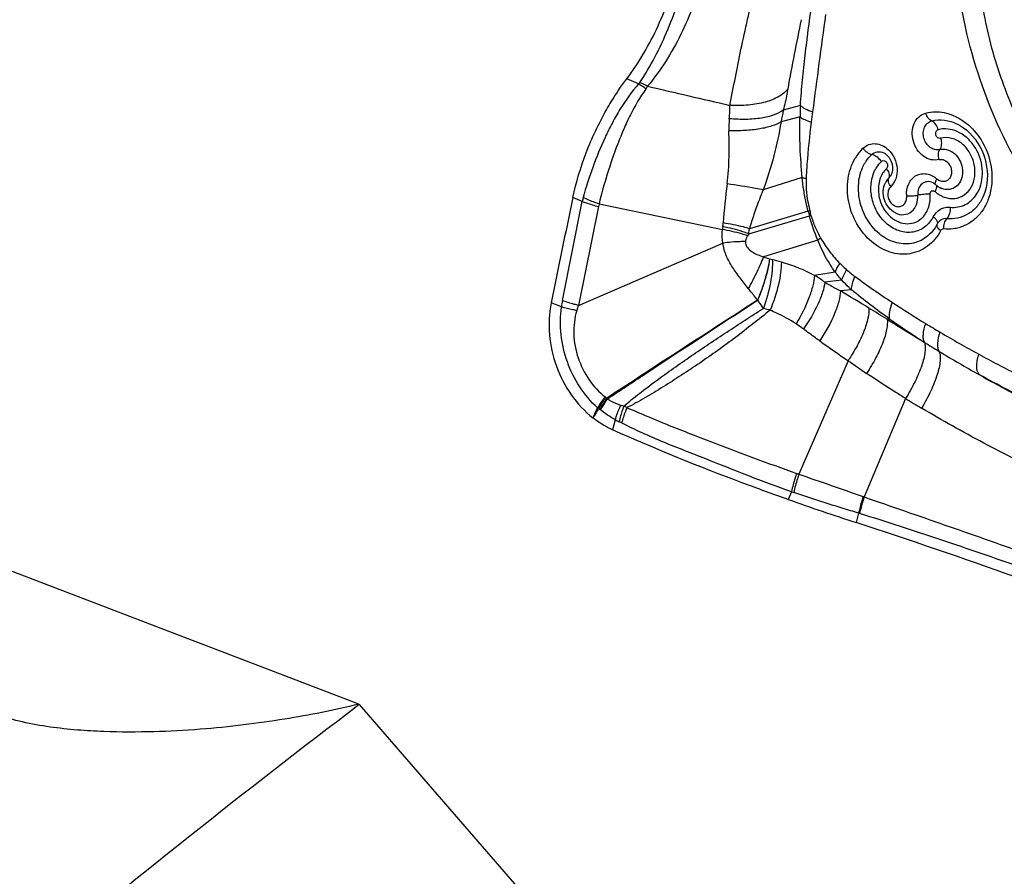
# Model space of a CAD drawing. Units: millimetres. Extents: x 0 to 841, y 0 to 594.
# Drawn here: x 132 to 140, y 215 to 221 of the extents above; entities that cross this region are included whole.
import ezdxf

# ---------------------------------------------------------------- set-up
doc = ezdxf.new("R2010")
doc.units = ezdxf.units.MM
doc.header["$LTSCALE"] = 46.255
for name, color, linetype in [('607087453-000_CL', 7, 'CONTINUOUS'), ('607087776-000_CL', 7, 'CONTINUOUS'), ('RS0834_M4X10_8_CL', 7, 'CONTINUOUS')]:
    doc.layers.add(name, color=color, linetype=linetype)

msp = doc.modelspace()

# ---------------------------------------------------------------- linework, layer by layer
at = {"layer": '607087453-000_CL', "color": 7, "linetype": 'CONTINUOUS'}
for p, q in [((137.0269, 220.8948), (136.9336, 220.9336)), ((139.5309, 220.5788), (139.5311, 220.5787)), ((138.9516, 220.3528), (138.9522, 220.3525)), ((138.9647, 220.1184), (138.9646, 220.1181)), ((139.3597, 220.1031), (139.3596, 220.1031)), ((139.3617, 220.1015), (139.3627, 220.1006)), ((139.3627, 220.1006), (139.3636, 220.0998)), ((139.3636, 220.0998), (139.3646, 220.099)), ((139.3646, 220.099), (139.3656, 220.0982)), ((139.3656, 220.0982), (139.3666, 220.0973)), ((139.372, 220.0931), (139.3733, 220.0922)), ((139.3733, 220.0922), (139.3748, 220.0911)), ((139.3809, 220.087), (139.3822, 220.0862)), ((139.3822, 220.0862), (139.3859, 220.0839)), ((136.5848, 219.972), (136.511, 220.0027)), ((136.7162, 219.9518), (137.6854, 219.7506)), ((139.727, 219.999), (139.727, 219.9989)), ((139.0443, 219.8813), (139.0448, 219.881)), ((136.5555, 219.1546), (137.6891, 219.6437))]:
    msp.add_line(p, q, dxfattribs=at)
at = {"layer": '607087453-000_CL', "color": 9, "linetype": 'CONTINUOUS'}
for p, q in [((138.2977, 220.7254), (138.1632, 220.689)), ((138.2943, 220.6347), (138.1458, 220.5956)), ((138.3112, 220.159), (138.006, 220.0628)), ((136.4288, 219.1934), (136.5848, 219.972)), ((136.7113, 219.9318), (136.5555, 219.1546)), ((137.8915, 219.7172), (138.3678, 219.859)), ((138.358, 219.8957), (137.897, 219.7574)), ((138.4336, 219.6677), (138.0074, 219.5357)), ((138.0572, 219.5201), (138.0767, 219.5148)), ((138.5706, 219.4172), (138.4077, 219.3899)), ((138.6232, 219.3539), (138.4894, 219.3368)), ((138.6978, 219.2772), (138.6118, 219.2684)), ((136.4211, 219.1434), (136.341, 219.175)), ((138.9992, 219.0475), (138.9783, 219.0458)), ((139.2714, 218.8652), (139.2678, 218.8675)), ((138.6717, 218.7206), (138.2861, 217.8296)), ((139.1231, 218.4237), (138.7976, 217.6509)), ((136.8426, 218.2575), (136.8225, 218.1778)), ((138.2686, 217.8358), (138.2861, 217.8296)), ((138.2273, 217.6918), (138.2016, 217.6307)), ((138.2273, 217.6918), (138.245, 217.6857)), ((138.7545, 217.523), (138.7357, 217.449))]:
    msp.add_line(p, q, dxfattribs=at)
at = {"layer": '607087453-000_CL', "color": 7, "linetype": 'CONTINUOUS'}
for points in [[(139.5309, 220.5788), (139.5537, 220.5663), (139.5792, 220.5495), (139.6038, 220.5303), (139.6272, 220.5088), (139.6492, 220.4852), (139.6697, 220.4597), (139.6886, 220.4324), (139.7056, 220.4037), (139.7206, 220.3736), (139.7337, 220.3424), (139.7445, 220.3103), (139.7532, 220.2776), (139.7595, 220.2445), (139.7635, 220.2113), (139.7651, 220.1782), (139.7644, 220.1455), (139.7612, 220.1133), (139.7557, 220.0821), (139.7478, 220.0519), (139.7377, 220.0231), (139.727, 219.9989)], [(139.3597, 220.1032), (139.3602, 220.1028), (139.3607, 220.1024), (139.3617, 220.1015)], [(139.3666, 220.0973), (139.3672, 220.0968), (139.3678, 220.0963), (139.3684, 220.0959), (139.369, 220.0954), (139.3696, 220.0949), (139.3702, 220.0945), (139.3708, 220.094), (139.372, 220.0931)], [(139.3748, 220.0911), (139.3755, 220.0906), (139.3762, 220.0901), (139.3768, 220.0897), (139.3775, 220.0892), (139.3782, 220.0888), (139.3789, 220.0883), (139.3795, 220.0879), (139.3809, 220.087)], [(139.3859, 220.0839), (139.3867, 220.0835), (139.3874, 220.083), (139.3882, 220.0825), (139.389, 220.0821), (139.3898, 220.0816), (139.3906, 220.0811), (139.3914, 220.0807), (139.3923, 220.0803), (139.3931, 220.0798), (139.3939, 220.0794), (139.3947, 220.079), (139.3955, 220.0785), (139.3963, 220.0781)]]:
    msp.add_lwpolyline(points, dxfattribs=at)
at = {"layer": '607087453-000_CL', "color": 9, "linetype": 'CONTINUOUS'}
for centre, radius, start, end in [((136.9234, 220.9728), 0.1994, 323.90463, 331.22315), ((159.9013, 317.1744), 98.9606, 256.677839, 257.061965), ((141.4001, 220.5616), 3.1067, 176.97731, 178.65008), ((139.4614, 220.3984), 1.3303, 167.38028, 171.47512), ((142.0192, 220.1652), 3.6624, 171.9827, 173.25926), ((138.654, 220.5448), 0.9179, 175.25268, 181.16432), ((139.0534, 220.1179), 0.3788, 134.15789, 149.25038), ((138.853, 220.1425), 0.1484, 31.66093, 35.92161), ((142.8975, 219.4294), 5.2197, 172.51016, 175.90246), ((137.0841, 219.869), 0.5097, 164.8705, 168.34493), ((136.9508, 219.8837), 0.2442, 163.83009, 168.65917), ((137.9027, 222.1189), 2.2693, 281.56727, 281.89753), ((139.6328, 220.2162), 1.3145, 194.11005, 195.76819), ((137.4376, 223.4897), 3.748, 284.37425, 284.56786), ((139.5375, 220.1926), 1.2035, 194.15586, 195.9365), ((137.2712, 219.8322), 0.421, 351.99561, 355.94442), ((138.1696, 219.7053), 0.4864, 171.93322, 174.649), ((138.4381, 219.3658), 0.65, 147.27253, 148.84458), ((137.0479, 219.8547), 0.8547, 350.74595, 353.46603), ((138.9523, 218.9714), 0.8683, 124.83466, 126.68902), ((138.2949, 220.3623), 0.8752, 250.82398, 254.24338), ((137.763, 218.2199), 1.3324, 73.21102, 76.38376), ((139.2026, 220.0326), 0.8064, 227.75898, 233.82712), ((142.672, 226.6779), 8.449, 240.32798, 241.27854), ((142.9971, 225.2302), 7.2418, 233.86457, 236.68505), ((125.5932, 197.4559), 25.4021, 58.58134, 59.16941), ((137.2646, 219.0369), 0.8502, 169.39343, 172.80202), ((224.3195, 85.0975), 159.4995, 122.781142, 123.288085), ((143.9583, 226.6778), 8.9794, 236.6326, 238.61712), ((114.3341, 179.015), 47.0085, 58.38225, 58.58711), ((142.7143, 224.3018), 6.4349, 234.73645, 237.61531), ((144.5953, 227.7079), 10.1905, 238.57581, 239.31472), ((144.4455, 227.4589), 9.9, 239.32449, 241.34545), ((152.7872, 239.1305), 24.8155, 234.70487, 235.33231), ((144.6798, 227.5027), 10.1909, 237.94708, 238.71279), ((144.5166, 227.2398), 9.8815, 238.72988, 240.83287), ((146.7418, 230.3892), 14.1874, 235.33171, 236.04431), ((136.8183, 218.5051), 0.0876, 231.90167, 235.45811), ((137.1055, 218.9246), 0.596, 235.58242, 236.69297), ((136.4401, 218.1159), 0.4592, 41.65881, 42.56338), ((145.4827, 228.8361), 12.2009, 238.58481, 239.27093), ((148.0531, 211.3308), 13.3334, 148.26406, 148.63044), ((136.8955, 218.5857), 0.3025, 230.87937, 232.94928), ((137.5967, 219.5602), 1.503, 233.99832, 234.49423), ((136.6333, 218.2097), 0.1559, 52.87786, 54.50112), ((136.4642, 217.5018), 0.972, 60.99615, 62.55391), ((137.0919, 218.7065), 0.5135, 240.96065, 244.79556), ((136.4837, 217.416), 0.913, 63.29784, 64.74662), ((210.6208, 424.014), 218.5048, 250.667832, 250.807754), ((138.0064, 215.4034), 2.3827, 70.60581, 70.80391), ((138.1765, 215.6183), 1.9905, 72.89554, 73.11986)]:
    msp.add_arc(centre, radius, start, end, dxfattribs=at)
at = {"layer": '607087453-000_CL', "color": 7, "linetype": 'CONTINUOUS'}
for centre, radius, start, end in [((226.5014, 201.0861), 91.9571, 168.128854, 168.655329), ((147.0355, 242.7195), 26.5986, 250.60263, 251.81797), ((122.0166, 166.4273), 53.6911, 69.02334, 71.85667)]:
    msp.add_arc(centre, radius, start, end, dxfattribs=at)
for points, knots in [([(140.3782, 219.7166), (140.0178, 220.1545), (139.5005, 221.1979), (139.4616, 222.3656), (139.5801, 222.9103)], [0, 0, 0, 0, 0.504329, 1, 1, 1, 1]), ([(136.9336, 220.9336), (137.0311, 221.0621), (137.195, 221.3457), (137.3014, 221.6553), (137.3362, 221.8151)], [0, 0, 0, 0, 0.496452, 1, 1, 1, 1]), ([(136.774, 220.6902), (136.7863, 220.7119), (136.8356, 220.7955), (136.89, 220.8761), (136.9336, 220.9336)], [0, 0, 0, 0, 0.256388, 1, 1, 1, 1]), ([(136.5111, 220.003), (136.5361, 220.1222), (136.608, 220.3585), (136.7127, 220.5822), (136.774, 220.6902)], [0, 0, 0, 0, 0.494889, 1, 1, 1, 1]), ([(138.7892, 220.3893), (138.798, 220.3771), (138.8182, 220.3568), (138.8439, 220.343), (138.8568, 220.3403)], [0, 0, 0, 0, 0.532867, 1, 1, 1, 1]), ([(138.8019, 220.269), (138.8057, 220.2757), (138.8214, 220.3013), (138.8407, 220.3247), (138.8569, 220.3402)], [0, 0, 0, 0, 0.255411, 1, 1, 1, 1]), ([(138.9522, 220.3525), (138.9783, 220.3395), (139.0187, 220.288), (139.0245, 220.2235), (139.0153, 220.1942)], [0, 0, 0, 0, 0.487287, 1, 1, 1, 1]), ([(139.3712, 219.7938), (139.3506, 219.7545), (139.2941, 219.6841), (139.1697, 219.6301), (139.0325, 219.6422), (138.9074, 219.7141), (138.8109, 219.8316), (138.7553, 219.9772), (138.7479, 220.1304), (138.7783, 220.2274), (138.8019, 220.269)], [0, 0, 0, 0, 0.117484, 0.229542, 0.344432, 0.468301, 0.60138, 0.738799, 0.873579, 1, 1, 1, 1]), ([(139.0153, 220.1942), (139.0149, 220.1931), (139.0134, 220.1885), (139.0116, 220.1841), (139.0101, 220.181)], [0, 0, 0, 0, 0.260529, 1, 1, 1, 1]), ([(139.0443, 219.8813), (139.0241, 219.8915), (138.9874, 219.9211), (138.9535, 219.9826), (138.9434, 220.052), (138.9546, 220.0978), (138.9646, 220.1181)], [0, 0, 0, 0, 0.247888, 0.500104, 0.752267, 1, 1, 1, 1]), ([(138.9913, 220.1549), (138.9886, 220.1524), (138.9782, 220.1415), (138.9697, 220.1286), (138.9647, 220.1184)], [0, 0, 0, 0, 0.244055, 1, 1, 1, 1]), ([(139.0065, 220.0874), (138.9992, 220.0804), (138.9874, 220.0618), (138.9819, 220.0288), (138.9875, 219.9945), (139.0035, 219.9636), (139.0278, 219.9404), (139.0574, 219.9288), (139.0879, 219.9314), (139.1046, 219.9426), (139.1112, 219.9496)], [0, 0, 0, 0, 0.119926, 0.249894, 0.386492, 0.523208, 0.653411, 0.773782, 0.886791, 1, 1, 1, 1]), ([(139.0071, 220.0883), (138.9991, 220.0994), (138.9876, 220.1202), (138.9866, 220.1462), (138.9913, 220.1549)], [0, 0, 0, 0, 0.577872, 1, 1, 1, 1]), ([(139.3386, 220.1176), (139.3403, 220.1167), (139.3479, 220.1126), (139.3548, 220.1075), (139.3597, 220.1031)], [0, 0, 0, 0, 0.232123, 1, 1, 1, 1]), ([(139.0448, 219.881), (139.0647, 219.8711), (139.1097, 219.8607), (139.1747, 219.8874), (139.2147, 219.9473), (139.2203, 219.9961), (139.2184, 220.0209)], [0, 0, 0, 0, 0.244157, 0.477892, 0.726453, 1, 1, 1, 1]), ([(139.1112, 219.9496), (139.1188, 219.9576), (139.1307, 219.9788), (139.1326, 220.0026), (139.1319, 220.0147)], [0, 0, 0, 0, 0.479289, 1, 1, 1, 1]), ([(139.1319, 220.0147), (139.1463, 220.0141), (139.1753, 220.015), (139.2041, 220.0183), (139.2185, 220.0209)], [0, 0, 0, 0, 0.496288, 1, 1, 1, 1]), ([(136.341, 219.175), (136.3082, 219.0118), (136.3408, 218.6634), (136.539, 218.3744), (136.6686, 218.2716)], [0, 0, 0, 0, 0.501452, 1, 1, 1, 1]), ([(136.8225, 218.1778), (136.8089, 218.1838), (136.7548, 218.2101), (136.7041, 218.2434), (136.6686, 218.2716)], [0, 0, 0, 0, 0.246388, 1, 1, 1, 1]), ([(138.2016, 217.6307), (138.0825, 217.6726), (137.6176, 217.8413), (137.159, 218.0279), (136.8225, 218.1778)], [0, 0, 0, 0, 0.255195, 1, 1, 1, 1])]:
    msp.add_open_spline(points, degree=3, knots=knots, dxfattribs=at)
at = {"layer": '607087453-000_CL', "color": 9, "linetype": 'CONTINUOUS'}
for points, knots in [([(137.0356, 220.9049), (137.0788, 220.969), (137.1606, 221.1058), (137.261, 221.3254), (137.3461, 221.553), (137.3905, 221.7082), (137.4081, 221.7852)], [0, 0, 0, 0, 0.24138, 0.496643, 0.753293, 1, 1, 1, 1]), ([(137.5209, 221.7464), (137.4877, 221.5867), (137.4034, 221.3523), (137.2431, 221.0696), (137.1484, 220.9379), (137.0982, 220.8768)], [0, 0, 0, 0, 0.502235, 0.756275, 1, 1, 1, 1]), ([(137.7443, 220.7261), (137.7721, 220.8722), (137.8162, 221.0979), (137.8811, 221.3989), (137.9173, 221.554), (137.9352, 221.6299)], [0, 0, 0, 0, 0.48285, 0.746704, 1, 1, 1, 1]), ([(138.2978, 220.7254), (138.3019, 220.7916), (138.3132, 220.9236), (138.3417, 221.1859), (138.3672, 221.3819), (138.3861, 221.512)], [0, 0, 0, 0, 0.251514, 0.501622, 1, 1, 1, 1]), ([(138.4953, 221.4396), (138.4766, 221.3121), (138.4422, 221.0576), (138.4104, 220.8028), (138.3926, 220.676)], [0, 0, 0, 0, 0.501543, 1, 1, 1, 1]), ([(138.3033, 221.3989), (138.2852, 221.3085), (138.2484, 221.1273), (138.2131, 220.9457), (138.198, 220.8543)], [0, 0, 0, 0, 0.498967, 1, 1, 1, 1]), ([(137.0269, 220.8948), (136.9738, 220.8334), (136.9013, 220.733), (136.8199, 220.5888), (136.7442, 220.437), (136.6643, 220.2421), (136.6134, 220.0819), (136.592, 220.0021)], [0, 0, 0, 0, 0.243441, 0.369212, 0.49664, 0.751965, 1, 1, 1, 1]), ([(137.0845, 220.8553), (137.0797, 220.8589), (137.0609, 220.8726), (137.0415, 220.8856), (137.0269, 220.8948)], [0, 0, 0, 0, 0.257567, 1, 1, 1, 1]), ([(137.0982, 220.8768), (137.093, 220.8794), (137.0724, 220.8895), (137.0514, 220.8987), (137.0356, 220.9049)], [0, 0, 0, 0, 0.255701, 1, 1, 1, 1]), ([(137.0845, 220.8554), (137.0385, 220.7907), (136.9769, 220.6865), (136.9094, 220.5391), (136.8468, 220.3849), (136.7796, 220.1895), (136.7354, 220.0306), (136.7162, 219.9518)], [0, 0, 0, 0, 0.242654, 0.36842, 0.495973, 0.751719, 1, 1, 1, 1]), ([(138.198, 220.8543), (138.1796, 220.83), (138.1238, 220.7868), (138.0173, 220.7462), (137.8869, 220.7241), (137.793, 220.7231), (137.7443, 220.7261)], [0, 0, 0, 0, 0.18802, 0.422806, 0.698583, 1, 1, 1, 1]), ([(138.198, 220.8543), (138.1957, 220.8409), (138.1862, 220.7854), (138.1744, 220.7302), (138.1632, 220.689)], [0, 0, 0, 0, 0.241515, 1, 1, 1, 1]), ([(137.7392, 220.6208), (137.7399, 220.6293), (137.7424, 220.6644), (137.7436, 220.6995), (137.7443, 220.7261)], [0, 0, 0, 0, 0.242939, 1, 1, 1, 1]), ([(138.2977, 220.7254), (138.3087, 220.7148), (138.3398, 220.6958), (138.3731, 220.6826), (138.3926, 220.6761)], [0, 0, 0, 0, 0.426712, 1, 1, 1, 1]), ([(138.1632, 220.689), (138.1419, 220.6725), (138.0856, 220.6456), (137.9864, 220.6226), (137.8677, 220.6133), (137.7831, 220.6167), (137.7392, 220.6208)], [0, 0, 0, 0, 0.185185, 0.420408, 0.697052, 1, 1, 1, 1]), ([(138.3112, 220.159), (138.3047, 220.2378), (138.2927, 220.3961), (138.2917, 220.555), (138.2942, 220.6348)], [0, 0, 0, 0, 0.497519, 1, 1, 1, 1]), ([(138.2943, 220.6347), (138.3056, 220.6263), (138.3344, 220.6112), (138.3648, 220.6004), (138.3821, 220.5951)], [0, 0, 0, 0, 0.437914, 1, 1, 1, 1]), ([(139.3856, 220.3001), (139.3657, 220.2953), (139.3216, 220.2948), (139.2605, 220.3241), (139.2113, 220.376), (139.1804, 220.4431), (139.1715, 220.5159), (139.1865, 220.5847), (139.2242, 220.6397), (139.2625, 220.6602), (139.282, 220.6654)], [0, 0, 0, 0, 0.113732, 0.235637, 0.367031, 0.50402, 0.639936, 0.768612, 0.887568, 1, 1, 1, 1]), ([(139.282, 220.6654), (139.3056, 220.6713), (139.3536, 220.6781), (139.4516, 220.669), (139.5215, 220.6393), (139.5634, 220.6123)], [0, 0, 0, 0, 0.248302, 0.49043, 1, 1, 1, 1]), ([(139.3281, 220.6041), (139.3172, 220.6081), (139.2971, 220.6273), (139.2864, 220.6515), (139.2825, 220.6655)], [0, 0, 0, 0, 0.443271, 1, 1, 1, 1]), ([(138.1458, 220.5956), (138.1236, 220.582), (138.0681, 220.5597), (137.9725, 220.5382), (137.8591, 220.5262), (137.7783, 220.525), (137.7362, 220.5262)], [0, 0, 0, 0, 0.186169, 0.422803, 0.699178, 1, 1, 1, 1]), ([(138.1458, 220.5956), (138.1302, 220.5062), (138.0926, 220.3261), (138.038, 220.1503), (138.0061, 220.0628)], [0, 0, 0, 0, 0.493484, 1, 1, 1, 1]), ([(138.3821, 220.5951), (138.3692, 220.4848), (138.3524, 220.3373), (138.344, 220.1891), (138.3425, 220.1519)], [0, 0, 0, 0, 0.748735, 1, 1, 1, 1]), ([(139.3916, 220.3789), (139.3794, 220.3758), (139.3522, 220.3758), (139.3145, 220.3938), (139.2842, 220.4258), (139.2652, 220.4671), (139.2598, 220.5121), (139.2691, 220.5545), (139.2924, 220.5883), (139.316, 220.601), (139.3281, 220.6041)], [0, 0, 0, 0, 0.113714, 0.235541, 0.366958, 0.503999, 0.639947, 0.768623, 0.887522, 1, 1, 1, 1]), ([(139.3794, 220.535), (139.375, 220.5508), (139.3629, 220.5779), (139.3402, 220.5995), (139.328, 220.6041)], [0, 0, 0, 0, 0.556622, 1, 1, 1, 1]), ([(139.3281, 220.6041), (139.3608, 220.6122), (139.4318, 220.6165), (139.4992, 220.5947), (139.5309, 220.5788)], [0, 0, 0, 0, 0.48772, 1, 1, 1, 1]), ([(139.5634, 220.6123), (139.6615, 220.549), (139.8092, 220.3442), (139.8117, 220.0912), (139.7696, 219.9827)], [0, 0, 0, 0, 0.500757, 1, 1, 1, 1]), ([(137.7223, 220.1098), (137.7315, 220.1804), (137.7402, 220.3195), (137.7375, 220.4584), (137.7362, 220.5262)], [0, 0, 0, 0, 0.512498, 1, 1, 1, 1]), ([(139.3984, 220.4677), (139.3948, 220.4668), (139.3867, 220.4665), (139.3753, 220.4718), (139.3665, 220.4817), (139.3609, 220.4941), (139.3591, 220.5076), (139.3615, 220.5204), (139.3687, 220.5305), (139.3758, 220.534), (139.3794, 220.535)], [0, 0, 0, 0, 0.113523, 0.23513, 0.366773, 0.503959, 0.640188, 0.769132, 0.887771, 1, 1, 1, 1]), ([(139.4354, 220.5415), (139.431, 220.5416), (139.4122, 220.5413), (139.3934, 220.5385), (139.3794, 220.535)], [0, 0, 0, 0, 0.235561, 1, 1, 1, 1]), ([(139.5676, 220.4233), (139.5436, 220.4432), (139.4894, 220.473), (139.4262, 220.4752), (139.3984, 220.4677)], [0, 0, 0, 0, 0.519566, 1, 1, 1, 1]), ([(139.6803, 220.0279), (139.71, 220.0737), (139.741, 220.1895), (139.7084, 220.3338), (139.6459, 220.4332), (139.5844, 220.4923), (139.5129, 220.5311), (139.4607, 220.5411), (139.4354, 220.5415)], [0, 0, 0, 0, 0.244719, 0.508219, 0.639894, 0.76671, 0.886704, 1, 1, 1, 1]), ([(138.7895, 220.3897), (138.8023, 220.4017), (138.8328, 220.4214), (138.8875, 220.4287), (138.9424, 220.4138), (138.9741, 220.3913), (138.9883, 220.3777)], [0, 0, 0, 0, 0.240344, 0.47984, 0.730974, 1, 1, 1, 1]), ([(139.3545, 220.0495), (139.3653, 220.0391), (139.3894, 220.022), (139.4401, 219.9972), (139.5097, 219.988), (139.588, 220.0177), (139.6445, 220.0825), (139.6715, 220.1688), (139.6671, 220.2636), (139.6327, 220.3535), (139.5915, 220.4034), (139.5676, 220.4233)], [0, 0, 0, 0, 0.0638, 0.125082, 0.240429, 0.352245, 0.468869, 0.59515, 0.72981, 0.867086, 1, 1, 1, 1]), ([(139.3985, 220.4677), (139.403, 220.4517), (139.4068, 220.4212), (139.3993, 220.3902), (139.3916, 220.379)], [0, 0, 0, 0, 0.549267, 1, 1, 1, 1]), ([(138.8568, 220.3403), (138.8687, 220.3516), (138.9012, 220.3677), (138.9363, 220.3603), (138.9516, 220.3528)], [0, 0, 0, 0, 0.490535, 1, 1, 1, 1]), ([(138.933, 220.285), (138.9231, 220.2988), (138.9004, 220.3217), (138.8714, 220.3371), (138.8569, 220.3402)], [0, 0, 0, 0, 0.532879, 1, 1, 1, 1]), ([(138.9883, 220.3777), (139.0082, 220.3587), (139.0406, 220.3119), (139.0611, 220.2307), (139.0521, 220.15), (139.024, 220.1047), (139.0065, 220.0874)], [0, 0, 0, 0, 0.257365, 0.519548, 0.770151, 1, 1, 1, 1]), ([(139.3856, 220.3002), (139.3816, 220.3144), (139.3781, 220.3414), (139.3847, 220.369), (139.3916, 220.379)], [0, 0, 0, 0, 0.549296, 1, 1, 1, 1]), ([(139.3916, 220.379), (139.4088, 220.3834), (139.4473, 220.3833), (139.5001, 220.3569), (139.5422, 220.311), (139.5679, 220.2521), (139.5737, 220.1888), (139.5584, 220.13), (139.523, 220.0847), (139.4889, 220.0693), (139.4717, 220.0662)], [0, 0, 0, 0, 0.11396, 0.236757, 0.368932, 0.506527, 0.642354, 0.770164, 0.887944, 1, 1, 1, 1]), ([(139.3981, 219.7419), (139.3733, 219.6951), (139.3061, 219.6113), (139.1574, 219.5479), (138.994, 219.5635), (138.8456, 219.6506), (138.7319, 219.7917), (138.6674, 219.9658), (138.661, 220.148), (138.6988, 220.2628), (138.7278, 220.3116)], [0, 0, 0, 0, 0.117463, 0.229529, 0.344552, 0.468667, 0.601967, 0.739432, 0.873992, 1, 1, 1, 1]), ([(138.8864, 220.2233), (138.8896, 220.2291), (138.9027, 220.2514), (138.9192, 220.2717), (138.933, 220.2851)], [0, 0, 0, 0, 0.255708, 1, 1, 1, 1]), ([(138.933, 220.2851), (138.9358, 220.2876), (138.9423, 220.2918), (138.9588, 220.2926), (138.9768, 220.2781), (138.9841, 220.2566), (138.9807, 220.2393), (138.9759, 220.2323), (138.9731, 220.2295)], [0, 0, 0, 0, 0.113568, 0.227609, 0.477828, 0.74957, 0.87973, 1, 1, 1, 1]), ([(139.3856, 220.3001), (139.3949, 220.3025), (139.4159, 220.3025), (139.4446, 220.2882), (139.4677, 220.2635), (139.4821, 220.2316), (139.4857, 220.1971), (139.4779, 220.1649), (139.4592, 220.1396), (139.4407, 220.1307), (139.4314, 220.1288)], [0, 0, 0, 0, 0.113807, 0.236204, 0.368033, 0.505342, 0.641203, 0.769474, 0.887789, 1, 1, 1, 1]), ([(139.3408, 219.8518), (139.3244, 219.8209), (139.2803, 219.7653), (139.1825, 219.7224), (139.0745, 219.731), (138.9756, 219.7866), (138.8988, 219.8781), (138.8536, 219.9923), (138.8461, 220.1129), (138.8685, 220.19), (138.8864, 220.2233)], [0, 0, 0, 0, 0.117498, 0.229558, 0.344309, 0.467912, 0.600732, 0.738081, 0.873087, 1, 1, 1, 1]), ([(138.9731, 220.2295), (138.9617, 220.2184), (138.9411, 220.1927), (138.9125, 220.1306), (138.9037, 220.0394), (138.9338, 219.9334), (138.9787, 219.8733), (139.0059, 219.8497)], [0, 0, 0, 0, 0.11307, 0.231472, 0.48249, 0.744481, 1, 1, 1, 1]), ([(138.9793, 220.2204), (138.9862, 220.2092), (138.9961, 220.1882), (138.9957, 220.1633), (138.9911, 220.1546)], [0, 0, 0, 0, 0.573757, 1, 1, 1, 1]), ([(139.0101, 220.181), (139.0089, 220.1785), (139.0037, 220.1691), (138.997, 220.1605), (138.9913, 220.1549)], [0, 0, 0, 0, 0.256885, 1, 1, 1, 1]), ([(139.1319, 220.0147), (139.1294, 220.0468), (139.1367, 220.0962), (139.1703, 220.1485), (139.2045, 220.1764), (139.2454, 220.1907), (139.3049, 220.1905), (139.3471, 220.1678), (139.3697, 220.1475)], [0, 0, 0, 0, 0.268403, 0.393111, 0.511939, 0.628376, 0.746859, 1, 1, 1, 1]), ([(138.006, 220.0628), (137.9858, 220.0665), (137.8914, 220.083), (137.7968, 220.0982), (137.7223, 220.1098)], [0, 0, 0, 0, 0.214025, 1, 1, 1, 1]), ([(138.3578, 219.8957), (138.3522, 219.9173), (138.339, 219.9716), (138.3229, 220.0594), (138.3143, 220.1258), (138.3112, 220.159)], [0, 0, 0, 0, 0.250727, 0.625866, 1, 1, 1, 1]), ([(138.3112, 220.159), (138.3137, 220.1584), (138.3241, 220.1558), (138.3345, 220.1535), (138.3425, 220.1519)], [0, 0, 0, 0, 0.239502, 1, 1, 1, 1]), ([(138.3425, 220.1519), (138.3417, 220.1308), (138.342, 220.0456), (138.3549, 219.9605), (138.3706, 219.8983)], [0, 0, 0, 0, 0.247214, 1, 1, 1, 1]), ([(139.3386, 220.1176), (139.3248, 220.1244), (139.2937, 220.1316), (139.2486, 220.1134), (139.2213, 220.0717), (139.2173, 220.0381), (139.2185, 220.0209)], [0, 0, 0, 0, 0.244184, 0.478582, 0.726542, 1, 1, 1, 1]), ([(139.3597, 220.1033), (139.359, 220.1039), (139.3564, 220.1071), (139.3561, 220.1117), (139.3563, 220.1149)], [0, 0, 0, 0, 0.215653, 1, 1, 1, 1]), ([(139.3563, 220.1149), (139.3567, 220.12), (139.3603, 220.1315), (139.3658, 220.142), (139.3693, 220.1478)], [0, 0, 0, 0, 0.429358, 1, 1, 1, 1]), ([(139.3629, 220.0661), (139.3655, 220.072), (139.3692, 220.0819), (139.3691, 220.0934), (139.3671, 220.0971)], [0, 0, 0, 0, 0.602447, 1, 1, 1, 1]), ([(139.4314, 220.1288), (139.421, 220.1266), (139.3979, 220.1279), (139.3783, 220.1398), (139.3697, 220.1475)], [0, 0, 0, 0, 0.479905, 1, 1, 1, 1]), ([(138.006, 220.0629), (137.9954, 220.0373), (137.9697, 219.9736), (137.9326, 219.872), (137.908, 219.7955), (137.8971, 219.7575)], [0, 0, 0, 0, 0.256317, 0.634637, 1, 1, 1, 1]), ([(139.3157, 220.028), (139.2996, 220.0287), (139.2669, 220.0276), (139.2345, 220.0239), (139.2184, 220.0209)], [0, 0, 0, 0, 0.496535, 1, 1, 1, 1]), ([(139.2582, 219.8485), (139.2795, 219.8706), (139.3121, 219.9288), (139.3181, 219.9944), (139.3157, 220.0277)], [0, 0, 0, 0, 0.479173, 1, 1, 1, 1]), ([(139.3157, 220.0277), (139.3155, 220.0373), (139.3227, 220.0614), (139.3475, 220.0553), (139.3545, 220.0495)], [0, 0, 0, 0, 0.514845, 1, 1, 1, 1]), ([(139.3543, 220.0496), (139.3551, 220.051), (139.3583, 220.0564), (139.3611, 220.0619), (139.3629, 220.0661)], [0, 0, 0, 0, 0.265062, 1, 1, 1, 1]), ([(139.4717, 220.0662), (139.4593, 220.064), (139.433, 220.0639), (139.4081, 220.0722), (139.3963, 220.0781)], [0, 0, 0, 0, 0.488279, 1, 1, 1, 1]), ([(139.4735, 219.9261), (139.4935, 219.9239), (139.534, 219.925), (139.5918, 219.9438), (139.6424, 219.9787), (139.669, 220.0105), (139.6803, 220.0279)], [0, 0, 0, 0, 0.248887, 0.494134, 0.742596, 1, 1, 1, 1]), ([(136.5848, 219.972), (136.5947, 219.9681), (136.6362, 219.9526), (136.6787, 219.94), (136.7113, 219.9318)], [0, 0, 0, 0, 0.239815, 1, 1, 1, 1]), ([(136.7162, 219.9518), (136.7053, 219.9554), (136.6631, 219.9702), (136.6218, 219.9875), (136.592, 220.0021)], [0, 0, 0, 0, 0.257737, 1, 1, 1, 1]), ([(139.727, 219.9989), (139.7138, 219.972), (139.6809, 219.9225), (139.613, 219.8666), (139.5324, 219.8355), (139.4749, 219.833), (139.4467, 219.836)], [0, 0, 0, 0, 0.260337, 0.509211, 0.753099, 1, 1, 1, 1]), ([(139.7696, 219.9827), (139.7586, 219.9542), (139.7311, 219.9006), (139.6731, 219.8333), (139.602, 219.7842), (139.5481, 219.7656), (139.5207, 219.7602)], [0, 0, 0, 0, 0.263069, 0.515001, 0.75901, 1, 1, 1, 1]), ([(138.3803, 219.8622), (138.3892, 219.831), (138.411, 219.7699), (138.4404, 219.7122), (138.4564, 219.6841)], [0, 0, 0, 0, 0.501135, 1, 1, 1, 1]), ([(139.3408, 219.8518), (139.3534, 219.8757), (139.3827, 219.9074), (139.4334, 219.9263), (139.4603, 219.9275), (139.4735, 219.9261)], [0, 0, 0, 0, 0.505768, 0.751311, 1, 1, 1, 1]), ([(139.4735, 219.9261), (139.474, 219.9091), (139.47, 219.8772), (139.4564, 219.8473), (139.4467, 219.836)], [0, 0, 0, 0, 0.53313, 1, 1, 1, 1]), ([(137.8972, 219.7575), (137.8816, 219.7623), (137.8138, 219.7812), (137.7446, 219.7946), (137.6911, 219.8024)], [0, 0, 0, 0, 0.231857, 1, 1, 1, 1]), ([(139.0059, 219.8497), (139.0246, 219.8335), (139.066, 219.8071), (139.1364, 219.792), (139.205, 219.8055), (139.2427, 219.8322), (139.2582, 219.8485)], [0, 0, 0, 0, 0.267531, 0.517613, 0.757519, 1, 1, 1, 1]), ([(139.3409, 219.8518), (139.3467, 219.847), (139.357, 219.8375), (139.3684, 219.822), (139.3742, 219.8072), (139.3731, 219.7974), (139.3713, 219.7938)], [0, 0, 0, 0, 0.32654, 0.603168, 0.823207, 1, 1, 1, 1]), ([(139.3984, 219.7422), (139.3931, 219.7464), (139.384, 219.7551), (139.3718, 219.7709), (139.3678, 219.7866), (139.3713, 219.7938)], [0, 0, 0, 0, 0.330151, 0.609829, 1, 1, 1, 1]), ([(139.4467, 219.836), (139.4319, 219.8375), (139.4002, 219.831), (139.3784, 219.8073), (139.3713, 219.7938)], [0, 0, 0, 0, 0.49248, 1, 1, 1, 1]), ([(139.4229, 219.7559), (139.4224, 219.771), (139.426, 219.7994), (139.4381, 219.826), (139.4467, 219.836)], [0, 0, 0, 0, 0.533134, 1, 1, 1, 1]), ([(137.6891, 219.6437), (137.6874, 219.6527), (137.682, 219.6881), (137.6825, 219.7242), (137.6854, 219.7506)], [0, 0, 0, 0, 0.256633, 1, 1, 1, 1]), ([(137.8819, 219.7021), (137.8669, 219.7072), (137.8026, 219.7276), (137.7364, 219.7421), (137.6854, 219.7506)], [0, 0, 0, 0, 0.233947, 1, 1, 1, 1]), ([(137.8913, 219.7172), (137.876, 219.723), (137.8095, 219.746), (137.741, 219.7631), (137.6881, 219.7735)], [0, 0, 0, 0, 0.233086, 1, 1, 1, 1]), ([(137.8819, 219.7021), (137.8796, 219.6983), (137.8717, 219.6841), (137.8662, 219.668), (137.8657, 219.6561)], [0, 0, 0, 0, 0.269507, 1, 1, 1, 1]), ([(139.4229, 219.7559), (139.4157, 219.7562), (139.4056, 219.7516), (139.3994, 219.744), (139.3981, 219.7419)], [0, 0, 0, 0, 0.73789, 1, 1, 1, 1]), ([(139.5207, 219.7602), (139.5128, 219.7586), (139.4804, 219.7534), (139.4473, 219.7533), (139.4229, 219.7559)], [0, 0, 0, 0, 0.248016, 1, 1, 1, 1]), ([(137.8657, 219.6561), (137.852, 219.6562), (137.7933, 219.6553), (137.7347, 219.6503), (137.69, 219.6448)], [0, 0, 0, 0, 0.232275, 1, 1, 1, 1]), ([(137.8882, 219.2879), (137.8669, 219.3156), (137.8227, 219.3694), (137.7626, 219.4542), (137.72, 219.5294), (137.698, 219.594), (137.6921, 219.6274), (137.6901, 219.6441)], [0, 0, 0, 0, 0.253482, 0.505793, 0.754765, 0.877766, 1, 1, 1, 1]), ([(137.8658, 219.6562), (137.8658, 219.6482), (137.8683, 219.6316), (137.884, 219.6017), (137.9174, 219.5747), (137.9617, 219.5527), (137.9922, 219.541), (138.0074, 219.5357)], [0, 0, 0, 0, 0.121989, 0.249285, 0.504972, 0.755383, 1, 1, 1, 1]), ([(138.5707, 219.4172), (138.5566, 219.4361), (138.5032, 219.5152), (138.4607, 219.6012), (138.4336, 219.6677)], [0, 0, 0, 0, 0.247096, 1, 1, 1, 1]), ([(138.4564, 219.6841), (138.4772, 219.6473), (138.5234, 219.577), (138.5791, 219.5141), (138.6084, 219.4848)], [0, 0, 0, 0, 0.505063, 1, 1, 1, 1]), ([(138.0074, 219.5357), (137.9924, 219.4969), (137.9547, 219.4132), (137.9123, 219.3318), (137.8882, 219.2879)], [0, 0, 0, 0, 0.454213, 1, 1, 1, 1]), ([(138.0554, 219.5209), (138.0494, 219.4698), (138.0234, 219.3594), (137.985, 219.2532), (137.9613, 219.1965)], [0, 0, 0, 0, 0.45562, 1, 1, 1, 1]), ([(137.9624, 219.196), (137.9862, 219.2526), (138.0248, 219.3587), (138.051, 219.469), (138.0572, 219.5201)], [0, 0, 0, 0, 0.544463, 1, 1, 1, 1]), ([(138.0767, 219.5148), (138.0781, 219.4866), (138.0762, 219.4262), (138.0581, 219.2968), (138.0307, 219.1975), (138.0068, 219.1314)], [0, 0, 0, 0, 0.216407, 0.461605, 1, 1, 1, 1]), ([(138.1479, 219.4955), (138.148, 219.4678), (138.1432, 219.4084), (138.119, 219.2805), (138.0867, 219.1827), (138.0599, 219.1173)], [0, 0, 0, 0, 0.21253, 0.456489, 1, 1, 1, 1]), ([(138.4077, 219.3899), (138.3666, 219.4126), (138.2812, 219.4516), (138.1927, 219.4822), (138.1479, 219.4955)], [0, 0, 0, 0, 0.500936, 1, 1, 1, 1]), ([(138.5706, 219.4172), (138.5727, 219.4224), (138.5833, 219.4461), (138.597, 219.4682), (138.6084, 219.4848)], [0, 0, 0, 0, 0.218939, 1, 1, 1, 1]), ([(138.6084, 219.4848), (138.6126, 219.4806), (138.6296, 219.4639), (138.6472, 219.4476), (138.6605, 219.4355)], [0, 0, 0, 0, 0.247914, 1, 1, 1, 1]), ([(138.4077, 219.3899), (138.4059, 219.3628), (138.395, 219.3034), (138.3524, 219.1736), (138.3025, 219.0756), (138.263, 219.0102)], [0, 0, 0, 0, 0.199345, 0.439859, 1, 1, 1, 1]), ([(138.4894, 219.3368), (138.483, 219.3421), (138.457, 219.3617), (138.4289, 219.3784), (138.4077, 219.3899)], [0, 0, 0, 0, 0.257115, 1, 1, 1, 1]), ([(138.6232, 219.3539), (138.6093, 219.3688), (138.5914, 219.3897), (138.5748, 219.4116), (138.5706, 219.4172)], [0, 0, 0, 0, 0.745381, 1, 1, 1, 1]), ([(138.6232, 219.3539), (138.6266, 219.367), (138.6375, 219.3952), (138.6519, 219.4215), (138.6605, 219.4356)], [0, 0, 0, 0, 0.452375, 1, 1, 1, 1]), ([(138.4894, 219.3368), (138.4864, 219.3104), (138.4722, 219.2527), (138.4216, 219.1268), (138.3651, 219.0326), (138.3212, 218.9699)], [0, 0, 0, 0, 0.195978, 0.435383, 1, 1, 1, 1]), ([(138.6978, 219.2772), (138.6915, 219.283), (138.6656, 219.3076), (138.641, 219.3335), (138.6232, 219.3539)], [0, 0, 0, 0, 0.242171, 1, 1, 1, 1]), ([(138.6978, 219.2772), (138.6981, 219.2934), (138.7051, 219.3294), (138.7182, 219.3633), (138.7266, 219.3816)], [0, 0, 0, 0, 0.445968, 1, 1, 1, 1]), ([(137.9612, 219.1963), (137.9552, 219.2039), (137.9312, 219.2347), (137.9066, 219.265), (137.8882, 219.2879)], [0, 0, 0, 0, 0.247814, 1, 1, 1, 1]), ([(138.6118, 219.2684), (138.6111, 219.2414), (138.5998, 219.1808), (138.5519, 219.0461), (138.4944, 218.9444), (138.449, 218.8764)], [0, 0, 0, 0, 0.189338, 0.427392, 1, 1, 1, 1]), ([(138.9992, 219.0476), (138.9475, 219.0842), (138.8455, 219.1587), (138.7466, 219.2373), (138.6978, 219.2773)], [0, 0, 0, 0, 0.501056, 1, 1, 1, 1]), ([(136.5555, 219.1546), (136.5443, 219.1573), (136.5015, 219.1682), (136.4593, 219.1817), (136.4287, 219.1934)], [0, 0, 0, 0, 0.258793, 1, 1, 1, 1]), ([(136.7832, 218.4212), (136.8803, 218.486), (137.2718, 218.7459), (137.6652, 219.003), (137.9611, 219.1957)], [0, 0, 0, 0, 0.248485, 1, 1, 1, 1]), ([(138.0068, 219.1314), (138.0035, 219.1369), (137.9897, 219.159), (137.9743, 219.1802), (137.9624, 219.196)], [0, 0, 0, 0, 0.24458, 1, 1, 1, 1]), ([(138.9992, 219.0475), (138.9944, 219.066), (138.9968, 219.1121), (139.0101, 219.1547), (139.0196, 219.1785)], [0, 0, 0, 0, 0.426959, 1, 1, 1, 1]), ([(136.7047, 218.351), (136.6515, 218.3991), (136.5568, 218.511), (136.4597, 218.7083), (136.4104, 218.9237), (136.4119, 219.0712), (136.421, 219.1434)], [0, 0, 0, 0, 0.246539, 0.498013, 0.749611, 1, 1, 1, 1]), ([(136.5409, 219.1147), (136.5304, 219.1167), (136.4901, 219.1246), (136.4501, 219.1346), (136.421, 219.1434)], [0, 0, 0, 0, 0.259442, 1, 1, 1, 1]), ([(136.5409, 219.1147), (136.5327, 219.0851), (136.5202, 219.0241), (136.5147, 218.898), (136.5447, 218.7396), (136.6299, 218.5684), (136.7161, 218.4746), (136.7643, 218.4362)], [0, 0, 0, 0, 0.122309, 0.247093, 0.500916, 0.75455, 1, 1, 1, 1]), ([(136.9122, 218.3643), (136.9519, 218.3986), (137.0353, 218.4663), (137.2107, 218.5983), (137.4397, 218.7588), (137.7206, 218.9476), (137.9106, 219.0707), (138.0068, 219.1314)], [0, 0, 0, 0, 0.117567, 0.240831, 0.492385, 0.744741, 1, 1, 1, 1]), ([(138.0599, 219.1173), (137.9695, 219.0457), (137.7899, 218.9013), (137.5089, 218.701), (137.2699, 218.5451), (137.0788, 218.4288), (136.9833, 218.3758), (136.9355, 218.3519)], [0, 0, 0, 0, 0.253987, 0.507447, 0.759535, 0.882268, 1, 1, 1, 1]), ([(138.0599, 219.1173), (138.0559, 219.1185), (138.0383, 219.1236), (138.0205, 219.1282), (138.0068, 219.1314)], [0, 0, 0, 0, 0.230182, 1, 1, 1, 1]), ([(138.263, 219.0102), (138.2148, 219.0412), (138.1475, 219.0783), (138.0777, 219.1097), (138.0599, 219.1173)], [0, 0, 0, 0, 0.748212, 1, 1, 1, 1]), ([(138.835, 219.1337), (138.8369, 219.1069), (138.8284, 219.0443), (138.7956, 218.9454), (138.7425, 218.834), (138.6971, 218.7588), (138.6717, 218.7206)], [0, 0, 0, 0, 0.179021, 0.414428, 0.694157, 1, 1, 1, 1]), ([(138.3212, 218.9699), (138.317, 218.9731), (138.2979, 218.9871), (138.2783, 219.0003), (138.263, 219.0102)], [0, 0, 0, 0, 0.225089, 1, 1, 1, 1]), ([(138.9783, 219.0458), (138.9822, 219.0196), (138.9757, 218.9563), (138.9441, 218.8553), (138.8905, 218.7396), (138.8437, 218.6611), (138.8174, 218.6211)], [0, 0, 0, 0, 0.172212, 0.405823, 0.688427, 1, 1, 1, 1]), ([(138.9783, 219.0458), (139.0026, 219.0308), (139.099, 218.9714), (139.1955, 218.9118), (139.2678, 218.8675)], [0, 0, 0, 0, 0.251774, 1, 1, 1, 1]), ([(139.2714, 218.8652), (139.2672, 218.8736), (139.2618, 218.8942), (139.2616, 218.9445), (139.2724, 218.9845), (139.2822, 219.012)], [0, 0, 0, 0, 0.187023, 0.416924, 1, 1, 1, 1]), ([(138.449, 218.8764), (138.4382, 218.8841), (138.3952, 218.9147), (138.3528, 218.9461), (138.3212, 218.9699)], [0, 0, 0, 0, 0.25129, 1, 1, 1, 1]), ([(139.3873, 218.7938), (139.3826, 218.802), (139.3761, 218.8229), (139.3747, 218.8745), (139.385, 218.9158), (139.3948, 218.9442)], [0, 0, 0, 0, 0.185842, 0.415251, 1, 1, 1, 1]), ([(139.2714, 218.8653), (139.275, 218.8546), (139.2787, 218.8292), (139.2751, 218.7674), (139.2498, 218.674), (139.1975, 218.5515), (139.1501, 218.467), (139.1231, 218.4237)], [0, 0, 0, 0, 0.071256, 0.159893, 0.389476, 0.677288, 1, 1, 1, 1]), ([(139.3873, 218.7938), (139.3915, 218.7834), (139.3963, 218.7584), (139.3948, 218.6968), (139.3715, 218.6026), (139.3213, 218.4785), (139.2749, 218.3925), (139.2483, 218.3483)], [0, 0, 0, 0, 0.070183, 0.157829, 0.386518, 0.675157, 1, 1, 1, 1]), ([(139.7007, 218.6112), (139.6868, 218.6286), (139.6801, 218.6691), (139.6853, 218.723), (139.6931, 218.7548), (139.6982, 218.7714)], [0, 0, 0, 0, 0.406857, 0.682924, 1, 1, 1, 1]), ([(139.6982, 218.7714), (139.7472, 218.7447), (139.9424, 218.64), (140.1414, 218.5422), (140.2924, 218.4739)], [0, 0, 0, 0, 0.251745, 1, 1, 1, 1]), ([(139.1231, 218.4237), (139.0974, 218.4395), (138.9945, 218.5037), (138.893, 218.5703), (138.8174, 218.6211)], [0, 0, 0, 0, 0.248905, 1, 1, 1, 1]), ([(139.7007, 218.6112), (139.7504, 218.583), (139.9521, 218.47), (140.1566, 218.3619), (140.3112, 218.2817)], [0, 0, 0, 0, 0.246986, 1, 1, 1, 1]), ([(140.3071, 218.3075), (140.2561, 218.3303), (140.0509, 218.4251), (139.8498, 218.5288), (139.7008, 218.6112)], [0, 0, 0, 0, 0.246942, 1, 1, 1, 1]), ([(136.7643, 218.4362), (136.7588, 218.4291), (136.7379, 218.4015), (136.7182, 218.3728), (136.7047, 218.351)], [0, 0, 0, 0, 0.258619, 1, 1, 1, 1]), ([(136.7688, 218.4329), (136.7637, 218.4255), (136.744, 218.3967), (136.7258, 218.3669), (136.7133, 218.3442)], [0, 0, 0, 0, 0.257444, 1, 1, 1, 1]), ([(136.7783, 218.4265), (136.7732, 218.4191), (136.7539, 218.3898), (136.736, 218.3596), (136.7238, 218.3366)], [0, 0, 0, 0, 0.257836, 1, 1, 1, 1]), ([(136.7831, 218.4212), (136.778, 218.4139), (136.7583, 218.3856), (136.74, 218.3563), (136.7274, 218.334)], [0, 0, 0, 0, 0.257445, 1, 1, 1, 1]), ([(136.7831, 218.4211), (136.7911, 218.4157), (136.8234, 218.3953), (136.8587, 218.3796), (136.886, 218.3713)], [0, 0, 0, 0, 0.252448, 1, 1, 1, 1]), ([(136.8426, 218.2575), (136.8223, 218.2688), (136.7834, 218.2936), (136.7456, 218.3202), (136.7274, 218.334)], [0, 0, 0, 0, 0.504236, 1, 1, 1, 1]), ([(136.886, 218.3713), (136.8817, 218.3619), (136.8652, 218.3248), (136.8513, 218.2865), (136.8426, 218.2575)], [0, 0, 0, 0, 0.255077, 1, 1, 1, 1]), ([(136.9122, 218.3643), (136.9081, 218.3542), (136.8928, 218.3141), (136.8805, 218.2729), (136.8732, 218.2418)], [0, 0, 0, 0, 0.255184, 1, 1, 1, 1]), ([(136.9355, 218.3518), (136.9312, 218.3419), (136.9152, 218.3027), (136.902, 218.2623), (136.894, 218.2317)], [0, 0, 0, 0, 0.254791, 1, 1, 1, 1]), ([(136.9355, 218.3518), (136.9902, 218.3289), (137.1002, 218.281), (137.2666, 218.2129), (137.4332, 218.1475), (137.6533, 218.0624), (137.9307, 217.9568), (138.1548, 217.8759), (138.2686, 217.8358)], [0, 0, 0, 0, 0.124402, 0.251809, 0.377169, 0.500044, 0.746983, 1, 1, 1, 1]), ([(140.2273, 217.8238), (140.0628, 217.905), (139.7321, 218.0718), (139.4089, 218.2528), (139.2483, 218.3483)], [0, 0, 0, 0, 0.49536, 1, 1, 1, 1]), ([(138.2273, 217.6918), (138.1123, 217.7315), (137.8874, 217.8158), (137.6103, 217.9274), (137.3895, 218.0143), (137.222, 218.0805), (137.0555, 218.1515), (136.9471, 218.205), (136.894, 218.2317)], [0, 0, 0, 0, 0.25363, 0.500437, 0.622927, 0.748097, 0.875986, 1, 1, 1, 1]), ([(138.2686, 217.8358), (138.2643, 217.8238), (138.2484, 217.7765), (138.2352, 217.7282), (138.2273, 217.6918)], [0, 0, 0, 0, 0.254286, 1, 1, 1, 1]), ([(138.2861, 217.8296), (138.2819, 217.8177), (138.266, 217.7704), (138.2529, 217.7221), (138.245, 217.6857)], [0, 0, 0, 0, 0.25428, 1, 1, 1, 1]), ([(138.7545, 217.523), (138.7117, 217.5361), (138.5412, 217.5884), (138.3713, 217.6424), (138.245, 217.6857)], [0, 0, 0, 0, 0.25115, 1, 1, 1, 1]), ([(138.7899, 217.6536), (138.7863, 217.6427), (138.773, 217.5996), (138.7617, 217.5559), (138.7545, 217.523)], [0, 0, 0, 0, 0.254014, 1, 1, 1, 1]), ([(138.7976, 217.6508), (138.7941, 217.6399), (138.7807, 217.597), (138.7692, 217.5535), (138.7619, 217.5207)], [0, 0, 0, 0, 0.25403, 1, 1, 1, 1]), ([(138.7976, 217.6508), (139.0093, 217.5774), (139.4311, 217.4317), (140.2645, 217.1375), (140.8835, 216.9091), (141.2938, 216.7571)], [0, 0, 0, 0, 0.253525, 0.504914, 1, 1, 1, 1]), ([(141.2564, 216.6406), (141.0546, 216.7203), (140.6468, 216.8758), (140.1324, 217.0617), (139.7158, 217.2071), (139.4001, 217.3143), (139.0822, 217.4196), (138.8691, 217.4878), (138.7619, 217.5207)], [0, 0, 0, 0, 0.246015, 0.494865, 0.620224, 0.746272, 0.87288, 1, 1, 1, 1])]:
    msp.add_open_spline(points, degree=3, knots=knots, dxfattribs=at)
for points in [[(137.0269, 220.8948), (137.0301, 220.8978), (137.0331, 220.9012), (137.0356, 220.9049)], [(138.4336, 219.6677), (138.4081, 219.7301), (138.387, 219.7943), (138.368, 219.859)], [(136.5539, 219.1539), (136.5491, 219.141), (136.5447, 219.1279), (136.5409, 219.1147)], [(136.6686, 218.2716), (136.6808, 218.298), (136.6929, 218.3244), (136.7047, 218.351)], [(136.886, 218.3713), (136.8947, 218.3687), (136.9034, 218.3665), (136.9122, 218.3643)]]:
    msp.add_open_spline(points, degree=3, dxfattribs=at)
at = {"layer": '607087776-000_CL', "color": 7, "linetype": 'CONTINUOUS'}
for p, q in [((134.8302, 216.023), (117.4244, 222.6833)), ((134.8332, 216.0194), (138.55, 211.7307))]:
    msp.add_line(p, q, dxfattribs=at)
at = {"layer": '607087776-000_CL', "color": 9, "linetype": 'CONTINUOUS'}
msp.add_arc((182.3719, 153.4443), 78.5849, 127.224136, 129.697085, dxfattribs=at)
at = {"layer": '607087776-000_CL', "color": 7, "linetype": 'CONTINUOUS'}
msp.add_arc((133.8487, 215.1663), 1.3027, 40.91389, 41.11833, dxfattribs=at)
msp.add_ellipse((141.7469, 216.6813), major_axis=(2.5853, 5.4224), ratio=0.543851, start_param=2.90837, end_param=4.632811, dxfattribs=at)
msp.add_open_spline([(134.8302, 216.023), (134.6373, 215.9759), (134.3365, 215.9159), (133.9202, 215.8571), (133.5782, 215.8229), (133.2121, 215.803), (132.8901, 215.8033), (132.6183, 215.8188), (132.4045, 215.8416), (132.1927, 215.8788), (132.0546, 215.9177), (131.9897, 215.9427)], degree=3, knots=[0, 0, 0, 0, 0.207426, 0.319988, 0.439259, 0.566349, 0.702934, 0.775417, 0.850701, 0.927416, 1, 1, 1, 1], dxfattribs=at)
at = {"layer": '607087776-000_CL', "color": 9, "linetype": 'CONTINUOUS'}
for points, knots in [([(132.9806, 97.4892), (134.3876, 98.1408), (137.2165, 99.6432), (141.3458, 102.3576), (145.4517, 105.5753), (149.4952, 109.2651), (153.4383, 113.3921), (157.2436, 117.917), (160.8748, 122.7968), (164.2973, 127.9847), (167.4783, 133.4313), (170.3874, 139.0843), (172.9967, 144.8897), (175.2813, 150.7919), (177.2193, 156.7345), (178.7922, 162.6605), (179.9849, 168.5135), (180.7862, 174.2375), (181.1882, 179.7781), (181.187, 185.0828), (180.7824, 190.1016), (179.9774, 194.7874), (178.7783, 199.0963), (177.1947, 202.9874), (175.5402, 205.8927), (174.0368, 207.9531), (172.8402, 209.3492), (171.5614, 210.6144), (170.2034, 211.7454), (168.7697, 212.7394), (167.2636, 213.5937), (165.6892, 214.306), (164.0503, 214.8747), (162.3512, 215.2982), (160.5962, 215.5757), (158.7897, 215.7065), (156.2851, 215.6851), (153.7222, 215.3619), (151.1392, 214.7663), (148.4351, 213.9568), (146.4358, 213.1523), (145.1151, 212.5407)], [0, 0, 0, 0, 0.028945, 0.059676, 0.092137, 0.126221, 0.161776, 0.198614, 0.236521, 0.275259, 0.314576, 0.354208, 0.393886, 0.433338, 0.472299, 0.510511, 0.547731, 0.583737, 0.618332, 0.65135, 0.682669, 0.712213, 0.73997, 0.766, 0.790447, 0.802157, 0.813571, 0.824735, 0.835699, 0.846521, 0.857259, 0.867977, 0.878736, 0.889598, 0.900623, 0.911864, 0.923371, 0.947338, 0.959883, 0.972831, 1, 1, 1, 1]), ([(144.9932, 212.0076), (146.301, 212.6133), (148.2808, 213.41), (150.9584, 214.2115), (153.5162, 214.8013), (156.054, 215.1214), (158.5341, 215.1426), (160.323, 215.013), (162.0608, 214.7382), (163.7433, 214.3188), (165.3661, 213.7558), (166.9252, 213.0504), (168.4165, 212.2044), (169.8362, 211.2202), (171.1809, 210.1002), (172.4472, 208.8474), (173.6321, 207.4649), (175.1209, 205.4247), (176.7592, 202.5478), (178.3272, 198.6948), (179.5146, 194.4279), (180.3118, 189.788), (180.7125, 184.8183), (180.7136, 179.5654), (180.3155, 174.079), (179.5221, 168.4109), (178.341, 162.6152), (176.7835, 156.7471), (174.8645, 150.8627), (172.6022, 145.0182), (170.0184, 139.2695), (167.1377, 133.6717), (163.9878, 128.2785), (160.5988, 123.1412), (157.0031, 118.3092), (153.2351, 113.8285), (149.3305, 109.7418), (145.3266, 106.0881), (141.2608, 102.902), (137.1719, 100.2141), (134.3706, 98.7264), (132.9774, 98.0812)], [0, 0, 0, 0, 0.027169, 0.040117, 0.052662, 0.076629, 0.088136, 0.099377, 0.110402, 0.121264, 0.132023, 0.142741, 0.153479, 0.164301, 0.175265, 0.186429, 0.197843, 0.209553, 0.234, 0.26003, 0.287787, 0.317331, 0.34865, 0.381668, 0.416263, 0.452269, 0.489489, 0.527701, 0.566662, 0.606114, 0.645792, 0.685424, 0.724741, 0.763479, 0.801386, 0.838224, 0.873779, 0.907863, 0.940324, 0.971055, 1, 1, 1, 1])]:
    msp.add_open_spline(points, degree=3, knots=knots, dxfattribs=at)
at = {"layer": 'RS0834_M4X10_8_CL', "color": 7, "linetype": 'CONTINUOUS'}
msp.add_open_spline([(142.9742, 219.0101), (142.9037, 218.9863), (142.7594, 218.947), (142.5368, 218.9137), (142.3098, 218.9064), (142.0806, 218.9251), (141.8514, 218.9695), (141.6242, 219.0394), (141.4012, 219.1339), (141.1844, 219.2522), (140.9758, 219.3931), (140.7091, 219.6112), (140.4069, 219.9337), (140.159, 220.3058), (139.9954, 220.6285), (139.8912, 220.8816), (139.8071, 221.1423), (139.7437, 221.4083), (139.7017, 221.6771), (139.6748, 222.0336), (139.6951, 222.4728), (139.7887, 222.896), (139.9063, 223.2112), (140.0137, 223.4318), (140.1196, 223.6033), (140.2133, 223.7314), (140.3118, 223.8521), (140.4453, 223.9912), (140.6212, 224.1377), (140.8105, 224.2617), (140.9448, 224.3288), (141.0134, 224.3581)], degree=3, knots=[0, 0, 0, 0, 0.027939, 0.056008, 0.084331, 0.113017, 0.142161, 0.171836, 0.202092, 0.232954, 0.264427, 0.296491, 0.362158, 0.429508, 0.463623, 0.497878, 0.532169, 0.566389, 0.600433, 0.634202, 0.700498, 0.764742, 0.796011, 0.82667, 0.856727, 0.871545, 0.886228, 0.91521, 0.943764, 0.971989, 1, 1, 1, 1], dxfattribs=at)

doc.saveas('drawing.dxf')
